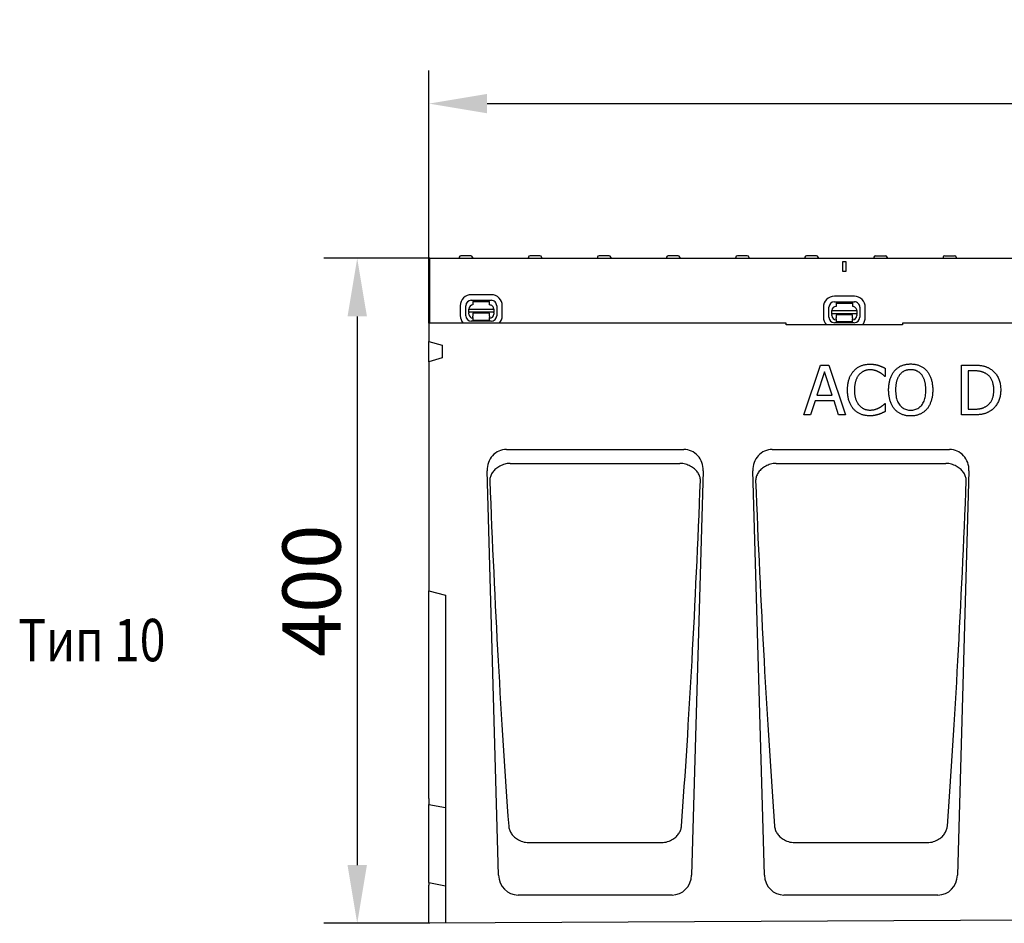
# Model space of a CAD drawing. Extents: x 98176 to 107591, y -2179 to 5233.
# Drawn here: x 105554 to 106147, y -1396 to -853 of the extents above; entities that cross this region are included whole.
import ezdxf

# ---------------------------------------------------------------- set-up
doc = ezdxf.new("R2010")
doc.units = 0
doc.header["$LTSCALE"] = 2.5
doc.layers.get('DEFPOINTS').update_dxf_attribs({"color": 10, "linetype": 'CONTINUOUS'})
for name, color, linetype in [('BEMASS', 10, 'CONTINUOUS'), ('DUENN-18', 10, 'CONTINUOUS'), ('SICHTBAR', 10, 'CONTINUOUS'), ('TEXT35', 10, 'CONTINUOUS')]:
    doc.layers.add(name, color=color, linetype=linetype)
doc.styles.add('ACO', font='trebuc.ttf', dxfattribs={"width": 0.8})
doc.styles.add('BEMSTIL', font='isocp3.shx', dxfattribs={"width": 0.8})
doc.dimstyles.new('BEMASS', dxfattribs={"dimtxt": 3.5, "dimasz": 3.5, "dimexe": 2, "dimexo": 0, "dimgap": 1, "dimtad": 1, "dimdec": 0, "dimtxsty": 'BEMSTIL', "dimcen": 3, "dimclrd": 3, "dimclre": 3, "dimclrt": 4, "dimazin": 3, "dimtfac": 0.875, "dimtdec": 0, "dimtmove": 0, "dimatfit": 3, "dimtolj": 1})

# ---------------------------------------------------------------- blocks, each defined once
blk = doc.blocks.new('*D580')
at = {"layer": 'BEMASS', "color": 3}
for p, q in [((105800.41, -1035.31), (105800.41, -883.31)), ((106800.66, -996.31), (106800.66, -883.31)), ((105835.41, -903.31), (106765.66, -903.31))]:
    blk.add_line(p, q, dxfattribs=at)
for points in [[(105835.41, -897.48), (105835.41, -909.14), (105800.41, -903.31)], [(106765.66, -897.48), (106765.66, -909.14), (106800.66, -903.31)]]:
    blk.add_solid(points, dxfattribs=at)
at = {"layer": 'DEFPOINTS', "color": 0}
for p in [(106800.66, -903.31), (106800.66, -996.31), (105800.41, -1035.31)]:
    blk.add_point(p, dxfattribs=at)
at = {"layer": 'BEMASS', "color": 4, "insert": (106300.54, -875.81), "char_height": 35, "attachment_point": 5, "style": 'BEMSTIL'}
blk.add_mtext('\\A1;1000', dxfattribs=at)
blk = doc.blocks.new('*D593')
at = {"layer": 'BEMASS', "color": 3}
for p, q in [((105800.91, -996.31), (105737.26, -996.31)), ((105757.26, -1031.31), (105757.26, -1361.31)), ((105800.91, -1396.31), (105737.26, -1396.31))]:
    blk.add_line(p, q, dxfattribs=at)
for points in [[(105751.43, -1031.31), (105763.1, -1031.31), (105757.26, -996.31)], [(105751.43, -1361.31), (105763.1, -1361.31), (105757.26, -1396.31)]]:
    blk.add_solid(points, dxfattribs=at)
at = {"layer": 'DEFPOINTS', "color": 0}
for p in [(105800.91, -996.31), (105757.26, -1396.31), (105800.91, -1396.31)]:
    blk.add_point(p, dxfattribs=at)
at = {"layer": 'BEMASS', "color": 4, "insert": (105729.76, -1196.31), "char_height": 35, "attachment_point": 5, "rotation": 90, "style": 'BEMSTIL'}
blk.add_mtext('\\A1;400', dxfattribs=at)

msp = doc.modelspace()

# ---------------------------------------------------------------- linework, layer by layer
at = {"layer": 'DUENN-18', "color": 133}
for p, q in [((105825.59, -994.81), (105819.64, -994.81)), ((105867.19, -994.81), (105861.24, -994.81)), ((105908.79, -994.81), (105902.84, -994.81)), ((105950.39, -994.81), (105944.44, -994.81)), ((105991.99, -994.81), (105986.04, -994.81)), ((106033.59, -994.81), (106027.64, -994.81)), ((106069.24, -994.81), (106075.19, -994.81)), ((106110.84, -994.81), (106116.79, -994.81)), ((105818.64, -995.76), (105818.61, -996.31)), ((105826.59, -995.76), (105826.61, -996.31)), ((105860.24, -995.76), (105860.21, -996.31)), ((105868.19, -995.76), (105868.21, -996.31)), ((105901.84, -995.76), (105901.81, -996.31)), ((105909.79, -995.76), (105909.81, -996.31)), ((105943.44, -995.76), (105943.41, -996.31)), ((105951.39, -995.76), (105951.41, -996.31)), ((105985.04, -995.76), (105985.01, -996.31)), ((105992.99, -995.76), (105993.01, -996.31)), ((106026.64, -995.76), (106026.61, -996.31)), ((106034.59, -995.76), (106034.61, -996.31)), ((106049.41, -1004.31), (106049.41, -998.31)), ((106049.41, -998.31), (106051.41, -998.31)), ((106051.41, -998.31), (106051.41, -1004.31)), ((106068.24, -995.76), (106068.21, -996.31)), ((106076.19, -995.76), (106076.21, -996.31)), ((106109.84, -995.76), (106109.81, -996.31)), ((106117.79, -995.76), (106117.81, -996.31)), ((106051.41, -1004.31), (106049.41, -1004.31)), ((105837.93, -1018.28), (105825.93, -1018.25)), ((106056.44, -1019.21), (106044.44, -1019.19)), ((105819.3, -1024.85), (105819.29, -1030.85)), ((105822.62, -1030.86), (105822.63, -1024.86)), ((105825.92, -1021.58), (105837.92, -1021.61)), ((105826.92, -1022.37), (105826.91, -1024.37)), ((105826.92, -1022.37), (105836.92, -1022.39)), ((105836.91, -1024.39), (105836.92, -1022.39)), ((105841.19, -1024.89), (105841.18, -1030.89)), ((105844.51, -1030.9), (105844.52, -1024.9)), ((106044.44, -1022.52), (106056.44, -1022.54)), ((106045.44, -1023.31), (106045.43, -1025.31)), ((106045.44, -1023.31), (106055.44, -1023.33)), ((106055.43, -1025.33), (106055.44, -1023.33)), ((105824.4, -1028.73), (105824.41, -1026.86)), ((105824.4, -1028.73), (105824.4, -1029.19)), ((105839.4, -1028.76), (105824.4, -1028.73)), ((105824.4, -1029.86), (105824.4, -1029.19)), ((105824.41, -1026.86), (105839.41, -1026.89)), ((105836.9, -1029.39), (105826.9, -1029.37)), ((105826.9, -1029.37), (105826.9, -1029.87)), ((105826.9, -1029.87), (105826.9, -1031.17)), ((105836.9, -1029.89), (105836.9, -1029.39)), ((105836.9, -1031.19), (105836.9, -1029.89)), ((105839.41, -1026.89), (105839.4, -1028.76)), ((105839.4, -1029.22), (105839.4, -1028.76)), ((105839.4, -1029.22), (105839.4, -1029.89)), ((106037.82, -1025.79), (106037.81, -1031.79)), ((106041.14, -1031.79), (106041.15, -1025.79)), ((106042.92, -1029.67), (106042.93, -1027.8)), ((106042.92, -1029.67), (106042.92, -1030.13)), ((106057.92, -1029.7), (106042.92, -1029.67)), ((106042.92, -1030.8), (106042.92, -1030.13)), ((106042.93, -1027.8), (106057.93, -1027.83)), ((106055.42, -1030.33), (106045.42, -1030.31)), ((106045.42, -1030.31), (106045.42, -1030.81)), ((106045.42, -1030.81), (106045.42, -1032.11)), ((106055.42, -1030.83), (106055.42, -1030.33)), ((106055.42, -1032.13), (106055.42, -1030.83)), ((106057.93, -1027.83), (106057.92, -1029.7)), ((106057.92, -1030.16), (106057.92, -1029.7)), ((106057.92, -1030.16), (106057.92, -1030.83)), ((106059.71, -1025.83), (106059.7, -1031.83)), ((106063.03, -1031.84), (106063.04, -1025.84)), ((105837.89, -1034.17), (105825.89, -1034.14)), ((105826.9, -1031.86), (105826.89, -1033.67)), ((105836.89, -1033.69), (105826.89, -1033.67)), ((105826.9, -1031.86), (105826.9, -1031.17)), ((105836.89, -1033.69), (105836.9, -1031.88)), ((105836.9, -1031.19), (105836.9, -1031.88)), ((106056.41, -1035.1), (106044.41, -1035.08)), ((106045.42, -1032.8), (106045.41, -1034.61)), ((106055.41, -1034.63), (106045.41, -1034.61)), ((106045.42, -1032.8), (106045.42, -1032.11)), ((106055.41, -1034.63), (106055.42, -1032.82)), ((106055.42, -1032.13), (106055.42, -1032.82)), ((106026.03, -1090.54), (106036.15, -1060.54)), ((106036.15, -1060.54), (106041.06, -1060.54)), ((106041.06, -1060.54), (106051.17, -1090.54)), ((106120.87, -1060.54), (106127.7, -1060.54)), ((106120.87, -1090.54), (106120.87, -1060.54)), ((106038.51, -1064.63), (106033.89, -1078.75)), ((106043.15, -1078.75), (106038.51, -1064.63)), ((106075.07, -1062.54), (106075.07, -1067.35)), ((106127.9, -1064), (106124.86, -1064)), ((106124.86, -1064), (106124.86, -1087.09)), ((106075.07, -1067.35), (106074.75, -1067.35)), ((106032.79, -1082.16), (106030.07, -1090.54)), ((106044.24, -1082.16), (106032.79, -1082.16)), ((106033.89, -1078.75), (106043.15, -1078.75)), ((106046.97, -1090.54), (106044.24, -1082.16)), ((106074.78, -1083.74), (106075.07, -1083.74)), ((106075.07, -1083.74), (106075.07, -1088.5)), ((106124.86, -1087.09), (106127.9, -1087.09)), ((106030.07, -1090.54), (106026.03, -1090.54)), ((106051.17, -1090.54), (106046.97, -1090.54)), ((106127.78, -1090.54), (106120.87, -1090.54)), ((105849.37, -1119.69), (105951.46, -1119.69)), ((106009.37, -1119.69), (106111.46, -1119.69)), ((105800.41, -1324.85), (105810.41, -1326.74)), ((105860.54, -1347.79), (105860.56, -1347.79)), ((105860.56, -1347.79), (105940.27, -1347.79)), ((105940.27, -1347.79), (105940.29, -1347.79)), ((106020.54, -1347.79), (106020.56, -1347.79)), ((106020.56, -1347.79), (106100.27, -1347.79)), ((106100.27, -1347.79), (106100.29, -1347.79)), ((105800.41, -1371.85), (105810.41, -1373.74))]:
    msp.add_line(p, q, dxfattribs=at)
at = {"layer": 'DUENN-18', "color": 133, "flags": 128}
for points in [[(106056.06, -1064.14), (106056.36, -1063.81), (106056.68, -1063.5), (106057, -1063.19), (106057.33, -1062.9), (106057.67, -1062.63), (106058.02, -1062.36), (106058.38, -1062.11), (106058.75, -1061.88), (106059.13, -1061.66), (106059.51, -1061.45), (106059.91, -1061.25), (106060.31, -1061.07), (106060.73, -1060.9), (106061.15, -1060.74), (106061.58, -1060.6), (106062.01, -1060.48), (106062.46, -1060.37), (106062.91, -1060.27), (106063.38, -1060.19), (106063.85, -1060.13), (106064.32, -1060.08), (106064.81, -1060.04), (106065.3, -1060.02), (106065.81, -1060.01)], [(106065.81, -1060.01), (106066.06, -1060.01), (106066.3, -1060.02), (106066.55, -1060.02), (106066.79, -1060.03), (106067.03, -1060.05), (106067.27, -1060.06), (106067.5, -1060.08), (106067.74, -1060.11), (106067.97, -1060.13), (106068.19, -1060.16), (106068.42, -1060.19), (106068.64, -1060.23), (106068.86, -1060.27), (106069.07, -1060.3), (106069.29, -1060.34), (106069.5, -1060.39), (106069.71, -1060.43), (106069.91, -1060.48), (106070.11, -1060.52), (106070.31, -1060.57), (106070.51, -1060.62), (106070.7, -1060.68), (106070.89, -1060.73), (106071.08, -1060.79)], [(106080.69, -1063.97), (106080.98, -1063.65), (106081.29, -1063.33), (106081.6, -1063.04), (106081.93, -1062.75), (106082.26, -1062.48), (106082.61, -1062.22), (106082.96, -1061.97), (106083.33, -1061.74), (106083.7, -1061.52), (106084.08, -1061.32), (106084.48, -1061.12), (106084.88, -1060.95), (106085.29, -1060.78), (106085.71, -1060.63), (106086.14, -1060.49), (106086.57, -1060.37), (106087.01, -1060.26), (106087.46, -1060.17), (106087.92, -1060.09), (106088.39, -1060.03), (106088.87, -1059.98), (106089.35, -1059.94), (106089.84, -1059.92), (106090.34, -1059.91)], [(106090.34, -1059.91), (106090.84, -1059.92), (106091.34, -1059.94), (106091.83, -1059.98), (106092.31, -1060.03), (106092.78, -1060.1), (106093.25, -1060.18), (106093.7, -1060.28), (106094.15, -1060.39), (106094.59, -1060.51), (106095.02, -1060.65), (106095.44, -1060.81), (106095.86, -1060.98), (106096.26, -1061.17), (106096.65, -1061.36), (106097.04, -1061.57), (106097.41, -1061.79), (106097.77, -1062.02), (106098.12, -1062.26), (106098.46, -1062.52), (106098.79, -1062.79), (106099.11, -1063.06), (106099.42, -1063.36), (106099.72, -1063.66), (106100.01, -1063.97)], [(106127.7, -1060.54), (106128.4, -1060.55), (106129.06, -1060.56), (106129.7, -1060.58), (106130.32, -1060.61), (106130.91, -1060.65), (106131.48, -1060.7), (106132.02, -1060.76), (106132.53, -1060.82), (106133.02, -1060.9), (106133.49, -1060.98), (106133.93, -1061.08), (106134.34, -1061.18), (106134.74, -1061.28), (106135.12, -1061.4), (106135.5, -1061.52), (106135.87, -1061.65), (106136.22, -1061.79), (106136.57, -1061.93), (106136.91, -1062.08), (106137.24, -1062.24), (106137.55, -1062.4), (106137.86, -1062.57), (106138.16, -1062.74), (106138.45, -1062.93)], [(106052.31, -1075.57), (106052.32, -1074.95), (106052.34, -1074.34), (106052.37, -1073.75), (106052.42, -1073.16), (106052.48, -1072.6), (106052.55, -1072.04), (106052.64, -1071.5), (106052.74, -1070.98), (106052.85, -1070.46), (106052.98, -1069.96), (106053.12, -1069.48), (106053.27, -1069), (106053.44, -1068.54), (106053.62, -1068.09), (106053.81, -1067.65), (106054.01, -1067.22), (106054.22, -1066.8), (106054.45, -1066.39), (106054.69, -1065.99), (106054.94, -1065.6), (106055.2, -1065.22), (106055.47, -1064.85), (106055.76, -1064.49), (106056.06, -1064.14)], [(106059.15, -1066.5), (106058.94, -1066.76), (106058.74, -1067.03), (106058.55, -1067.32), (106058.36, -1067.61), (106058.19, -1067.91), (106058.02, -1068.23), (106057.86, -1068.56), (106057.71, -1068.89), (106057.56, -1069.24), (106057.43, -1069.6), (106057.3, -1069.97), (106057.18, -1070.35), (106057.06, -1070.74), (106056.96, -1071.14), (106056.87, -1071.55), (106056.78, -1071.96), (106056.71, -1072.39), (106056.65, -1072.82), (106056.59, -1073.26), (106056.55, -1073.7), (106056.52, -1074.16), (106056.49, -1074.62), (106056.48, -1075.09), (106056.47, -1075.57)], [(106065.78, -1063.41), (106065.46, -1063.42), (106065.15, -1063.43), (106064.83, -1063.46), (106064.52, -1063.5), (106064.22, -1063.55), (106063.91, -1063.61), (106063.61, -1063.68), (106063.31, -1063.76), (106063.02, -1063.86), (106062.72, -1063.96), (106062.43, -1064.08), (106062.15, -1064.2), (106061.87, -1064.34), (106061.59, -1064.49), (106061.32, -1064.64), (106061.05, -1064.81), (106060.79, -1064.99), (106060.54, -1065.17), (106060.29, -1065.37), (106060.05, -1065.58), (106059.82, -1065.79), (106059.59, -1066.02), (106059.36, -1066.25), (106059.15, -1066.5)], [(106071.37, -1064.85), (106071.18, -1064.74), (106070.99, -1064.64), (106070.79, -1064.55), (106070.59, -1064.45), (106070.39, -1064.36), (106070.18, -1064.27), (106069.97, -1064.19), (106069.76, -1064.11), (106069.54, -1064.03), (106069.33, -1063.95), (106069.11, -1063.88), (106068.88, -1063.81), (106068.65, -1063.75), (106068.42, -1063.69), (106068.18, -1063.64), (106067.94, -1063.59), (106067.69, -1063.55), (106067.43, -1063.51), (106067.17, -1063.48), (106066.9, -1063.46), (106066.63, -1063.44), (106066.35, -1063.42), (106066.07, -1063.42), (106065.78, -1063.41)], [(106071.08, -1060.79), (106071.24, -1060.84), (106071.41, -1060.9), (106071.57, -1060.95), (106071.73, -1061.01), (106071.9, -1061.07), (106072.06, -1061.14), (106072.23, -1061.2), (106072.39, -1061.27), (106072.56, -1061.34), (106072.73, -1061.41), (106072.9, -1061.48), (106073.06, -1061.55), (106073.23, -1061.63), (106073.4, -1061.71), (106073.57, -1061.78), (106073.73, -1061.86), (106073.9, -1061.94), (106074.07, -1062.02), (106074.24, -1062.11), (106074.4, -1062.19), (106074.57, -1062.28), (106074.74, -1062.36), (106074.9, -1062.45), (106075.07, -1062.54)], [(106074.75, -1067.35), (106074.66, -1067.27), (106074.57, -1067.18), (106074.47, -1067.1), (106074.36, -1067.01), (106074.26, -1066.91), (106074.15, -1066.82), (106074.03, -1066.72), (106073.91, -1066.62), (106073.79, -1066.51), (106073.66, -1066.41), (106073.53, -1066.3), (106073.39, -1066.18), (106073.25, -1066.07), (106073.11, -1065.96), (106072.96, -1065.85), (106072.8, -1065.73), (106072.64, -1065.62), (106072.47, -1065.51), (106072.3, -1065.4), (106072.13, -1065.29), (106071.95, -1065.18), (106071.76, -1065.07), (106071.57, -1064.96), (106071.37, -1064.85)], [(106077.09, -1075.54), (106077.09, -1074.92), (106077.11, -1074.31), (106077.15, -1073.72), (106077.19, -1073.13), (106077.25, -1072.56), (106077.32, -1072), (106077.41, -1071.45), (106077.5, -1070.92), (106077.61, -1070.4), (106077.74, -1069.89), (106077.87, -1069.39), (106078.02, -1068.91), (106078.18, -1068.43), (106078.36, -1067.97), (106078.54, -1067.52), (106078.73, -1067.08), (106078.94, -1066.66), (106079.16, -1066.24), (106079.38, -1065.83), (106079.62, -1065.44), (106079.87, -1065.06), (106080.13, -1064.68), (106080.4, -1064.32), (106080.69, -1063.97)], [(106083.7, -1066.48), (106083.51, -1066.74), (106083.32, -1067.01), (106083.14, -1067.29), (106082.97, -1067.58), (106082.8, -1067.89), (106082.65, -1068.2), (106082.5, -1068.53), (106082.36, -1068.86), (106082.23, -1069.21), (106082.1, -1069.57), (106081.99, -1069.94), (106081.88, -1070.32), (106081.78, -1070.71), (106081.68, -1071.1), (106081.6, -1071.51), (106081.53, -1071.92), (106081.46, -1072.35), (106081.4, -1072.78), (106081.35, -1073.22), (106081.31, -1073.67), (106081.28, -1074.12), (106081.26, -1074.59), (106081.25, -1075.06), (106081.24, -1075.54)], [(106090.36, -1063.36), (106090, -1063.37), (106089.65, -1063.39), (106089.31, -1063.41), (106088.98, -1063.45), (106088.65, -1063.49), (106088.33, -1063.55), (106088.02, -1063.62), (106087.71, -1063.7), (106087.42, -1063.79), (106087.13, -1063.89), (106086.84, -1064), (106086.57, -1064.12), (106086.3, -1064.25), (106086.04, -1064.39), (106085.78, -1064.55), (106085.53, -1064.71), (106085.28, -1064.89), (106085.04, -1065.08), (106084.8, -1065.29), (106084.57, -1065.5), (106084.34, -1065.73), (106084.12, -1065.96), (106083.91, -1066.21), (106083.7, -1066.48)], [(106097, -1066.48), (106096.8, -1066.22), (106096.59, -1065.98), (106096.37, -1065.75), (106096.15, -1065.53), (106095.92, -1065.31), (106095.69, -1065.11), (106095.44, -1064.93), (106095.19, -1064.75), (106094.94, -1064.58), (106094.67, -1064.42), (106094.41, -1064.28), (106094.13, -1064.14), (106093.85, -1064.02), (106093.56, -1063.9), (106093.26, -1063.8), (106092.96, -1063.71), (106092.66, -1063.63), (106092.35, -1063.56), (106092.03, -1063.5), (106091.71, -1063.45), (106091.38, -1063.41), (106091.05, -1063.39), (106090.71, -1063.37), (106090.36, -1063.36)], [(106099.45, -1075.54), (106099.45, -1075.05), (106099.44, -1074.57), (106099.41, -1074.1), (106099.38, -1073.64), (106099.34, -1073.19), (106099.29, -1072.75), (106099.23, -1072.31), (106099.17, -1071.89), (106099.09, -1071.47), (106099.01, -1071.07), (106098.91, -1070.67), (106098.81, -1070.28), (106098.7, -1069.9), (106098.58, -1069.54), (106098.45, -1069.18), (106098.32, -1068.84), (106098.18, -1068.5), (106098.03, -1068.18), (106097.88, -1067.87), (106097.72, -1067.57), (106097.55, -1067.28), (106097.37, -1067), (106097.19, -1066.73), (106097, -1066.48)], [(106100.01, -1063.97), (106100.29, -1064.31), (106100.56, -1064.66), (106100.82, -1065.03), (106101.06, -1065.4), (106101.3, -1065.79), (106101.53, -1066.2), (106101.74, -1066.61), (106101.95, -1067.04), (106102.14, -1067.48), (106102.33, -1067.94), (106102.5, -1068.4), (106102.66, -1068.88), (106102.81, -1069.37), (106102.95, -1069.88), (106103.08, -1070.39), (106103.19, -1070.92), (106103.29, -1071.46), (106103.37, -1072.01), (106103.45, -1072.57), (106103.51, -1073.14), (106103.55, -1073.72), (106103.58, -1074.32), (106103.6, -1074.93), (106103.61, -1075.54)], [(106135.82, -1065.8), (106135.55, -1065.64), (106135.28, -1065.49), (106135.01, -1065.35), (106134.73, -1065.22), (106134.45, -1065.1), (106134.17, -1064.98), (106133.88, -1064.87), (106133.59, -1064.76), (106133.3, -1064.67), (106133.01, -1064.58), (106132.71, -1064.5), (106132.41, -1064.42), (106132.1, -1064.35), (106131.78, -1064.29), (106131.45, -1064.24), (106131.1, -1064.19), (106130.74, -1064.14), (106130.37, -1064.1), (106129.99, -1064.07), (106129.6, -1064.04), (106129.19, -1064.02), (106128.77, -1064.01), (106128.34, -1064), (106127.9, -1064)], [(106140.37, -1075.52), (106140.36, -1074.95), (106140.34, -1074.4), (106140.3, -1073.86), (106140.24, -1073.33), (106140.17, -1072.82), (106140.08, -1072.32), (106139.98, -1071.84), (106139.86, -1071.37), (106139.73, -1070.91), (106139.58, -1070.47), (106139.41, -1070.04), (106139.23, -1069.62), (106139.03, -1069.22), (106138.81, -1068.84), (106138.59, -1068.47), (106138.34, -1068.11), (106138.08, -1067.77), (106137.8, -1067.45), (106137.51, -1067.13), (106137.21, -1066.84), (106136.88, -1066.55), (106136.55, -1066.29), (106136.19, -1066.03), (106135.82, -1065.8)], [(106138.45, -1062.93), (106138.92, -1063.26), (106139.38, -1063.6), (106139.81, -1063.97), (106140.23, -1064.35), (106140.63, -1064.74), (106141.02, -1065.16), (106141.38, -1065.59), (106141.73, -1066.04), (106142.06, -1066.51), (106142.37, -1067), (106142.66, -1067.5), (106142.93, -1068.02), (106143.19, -1068.56), (106143.42, -1069.11), (106143.63, -1069.68), (106143.82, -1070.27), (106143.98, -1070.87), (106144.13, -1071.49), (106144.25, -1072.13), (106144.35, -1072.78), (106144.43, -1073.46), (106144.48, -1074.14), (106144.52, -1074.85), (106144.53, -1075.57)], [(106056.08, -1087.14), (106055.79, -1086.81), (106055.51, -1086.47), (106055.23, -1086.11), (106054.97, -1085.74), (106054.72, -1085.35), (106054.49, -1084.95), (106054.26, -1084.54), (106054.05, -1084.12), (106053.84, -1083.68), (106053.65, -1083.22), (106053.47, -1082.76), (106053.3, -1082.28), (106053.14, -1081.79), (106053, -1081.28), (106052.87, -1080.76), (106052.75, -1080.24), (106052.65, -1079.7), (106052.56, -1079.14), (106052.48, -1078.58), (106052.42, -1078), (106052.38, -1077.41), (106052.34, -1076.81), (106052.32, -1076.19), (106052.31, -1075.57)], [(106056.47, -1075.57), (106056.48, -1076.08), (106056.49, -1076.57), (106056.52, -1077.06), (106056.55, -1077.53), (106056.6, -1077.99), (106056.66, -1078.44), (106056.72, -1078.88), (106056.8, -1079.3), (106056.89, -1079.71), (106056.99, -1080.11), (106057.09, -1080.5), (106057.21, -1080.88), (106057.34, -1081.25), (106057.47, -1081.6), (106057.62, -1081.95), (106057.77, -1082.29), (106057.93, -1082.61), (106058.09, -1082.93), (106058.26, -1083.24), (106058.44, -1083.54), (106058.63, -1083.83), (106058.83, -1084.11), (106059.03, -1084.38), (106059.24, -1084.64)], [(106080.66, -1087.09), (106080.38, -1086.75), (106080.11, -1086.4), (106079.85, -1086.04), (106079.6, -1085.66), (106079.36, -1085.27), (106079.14, -1084.86), (106078.92, -1084.45), (106078.72, -1084.02), (106078.52, -1083.58), (106078.34, -1083.12), (106078.17, -1082.65), (106078.01, -1082.17), (106077.86, -1081.68), (106077.73, -1081.17), (106077.61, -1080.66), (106077.5, -1080.13), (106077.4, -1079.59), (106077.32, -1079.05), (106077.25, -1078.49), (106077.19, -1077.92), (106077.14, -1077.34), (106077.11, -1076.75), (106077.09, -1076.15), (106077.09, -1075.54)], [(106081.24, -1075.54), (106081.26, -1076.51), (106081.31, -1077.44), (106081.4, -1078.32), (106081.52, -1079.17), (106081.67, -1079.99), (106081.86, -1080.76), (106082.09, -1081.49), (106082.35, -1082.19), (106082.64, -1082.85), (106082.97, -1083.47), (106083.33, -1084.05), (106083.72, -1084.59), (106084.15, -1085.09), (106084.6, -1085.55), (106085.07, -1085.96), (106085.56, -1086.33), (106086.08, -1086.66), (106086.62, -1086.94), (106087.19, -1087.18), (106087.78, -1087.38), (106088.39, -1087.53), (106089.02, -1087.64), (106089.68, -1087.7), (106090.36, -1087.72)], [(106090.36, -1087.72), (106091.04, -1087.7), (106091.7, -1087.64), (106092.33, -1087.53), (106092.94, -1087.38), (106093.53, -1087.18), (106094.1, -1086.94), (106094.64, -1086.66), (106095.15, -1086.33), (106095.65, -1085.96), (106096.12, -1085.55), (106096.56, -1085.09), (106096.99, -1084.59), (106097.38, -1084.05), (106097.74, -1083.47), (106098.07, -1082.85), (106098.36, -1082.19), (106098.61, -1081.49), (106098.84, -1080.76), (106099.02, -1079.99), (106099.18, -1079.17), (106099.3, -1078.32), (106099.38, -1077.44), (106099.44, -1076.51), (106099.45, -1075.54)], [(106103.61, -1075.54), (106103.6, -1076.15), (106103.58, -1076.74), (106103.55, -1077.32), (106103.51, -1077.9), (106103.45, -1078.46), (106103.38, -1079.02), (106103.3, -1079.56), (106103.2, -1080.1), (106103.09, -1080.62), (106102.97, -1081.14), (106102.83, -1081.65), (106102.69, -1082.14), (106102.53, -1082.63), (106102.36, -1083.1), (106102.17, -1083.56), (106101.98, -1084.01), (106101.77, -1084.44), (106101.56, -1084.86), (106101.33, -1085.26), (106101.09, -1085.66), (106100.84, -1086.04), (106100.57, -1086.4), (106100.3, -1086.75), (106100.01, -1087.09)], [(106136.19, -1085.1), (106136.53, -1084.86), (106136.86, -1084.6), (106137.17, -1084.34), (106137.47, -1084.06), (106137.75, -1083.76), (106138.02, -1083.46), (106138.27, -1083.14), (106138.51, -1082.81), (106138.74, -1082.46), (106138.95, -1082.11), (106139.14, -1081.74), (106139.32, -1081.35), (106139.49, -1080.96), (106139.64, -1080.54), (106139.78, -1080.11), (106139.9, -1079.67), (106140.01, -1079.21), (106140.11, -1078.73), (106140.19, -1078.23), (106140.25, -1077.72), (106140.3, -1077.2), (106140.34, -1076.65), (106140.36, -1076.1), (106140.37, -1075.52)], [(106144.53, -1075.57), (106144.51, -1076.25), (106144.48, -1076.92), (106144.42, -1077.57), (106144.34, -1078.22), (106144.24, -1078.85), (106144.11, -1079.48), (106143.96, -1080.09), (106143.79, -1080.69), (106143.59, -1081.28), (106143.37, -1081.86), (106143.13, -1082.43), (106142.86, -1082.98), (106142.58, -1083.52), (106142.27, -1084.04), (106141.96, -1084.55), (106141.63, -1085.03), (106141.28, -1085.49), (106140.91, -1085.92), (106140.53, -1086.34), (106140.14, -1086.74), (106139.73, -1087.12), (106139.3, -1087.48), (106138.86, -1087.82), (106138.4, -1088.14)], [(106071.59, -1086.14), (106071.77, -1086.04), (106071.95, -1085.93), (106072.12, -1085.83), (106072.29, -1085.72), (106072.46, -1085.61), (106072.62, -1085.51), (106072.77, -1085.4), (106072.93, -1085.29), (106073.08, -1085.18), (106073.22, -1085.07), (106073.36, -1084.96), (106073.5, -1084.86), (106073.63, -1084.75), (106073.76, -1084.64), (106073.89, -1084.54), (106074, -1084.44), (106074.12, -1084.34), (106074.23, -1084.25), (106074.33, -1084.16), (106074.43, -1084.07), (106074.52, -1083.98), (106074.61, -1083.9), (106074.7, -1083.82), (106074.78, -1083.74)], [(106065.73, -1091.08), (106065.25, -1091.07), (106064.77, -1091.05), (106064.3, -1091.02), (106063.84, -1090.97), (106063.38, -1090.91), (106062.93, -1090.83), (106062.48, -1090.74), (106062.04, -1090.64), (106061.61, -1090.53), (106061.18, -1090.4), (106060.76, -1090.25), (106060.35, -1090.09), (106059.94, -1089.92), (106059.54, -1089.74), (106059.16, -1089.54), (106058.78, -1089.33), (106058.41, -1089.1), (106058.05, -1088.86), (106057.7, -1088.61), (106057.36, -1088.34), (106057.02, -1088.06), (106056.7, -1087.77), (106056.39, -1087.46), (106056.08, -1087.14)], [(106059.24, -1084.64), (106059.46, -1084.88), (106059.68, -1085.11), (106059.9, -1085.33), (106060.13, -1085.54), (106060.37, -1085.75), (106060.61, -1085.94), (106060.86, -1086.12), (106061.12, -1086.29), (106061.38, -1086.45), (106061.65, -1086.6), (106061.92, -1086.74), (106062.2, -1086.87), (106062.48, -1086.99), (106062.77, -1087.1), (106063.05, -1087.2), (106063.35, -1087.29), (106063.64, -1087.37), (106063.94, -1087.44), (106064.24, -1087.5), (106064.54, -1087.54), (106064.85, -1087.58), (106065.16, -1087.61), (106065.47, -1087.62), (106065.78, -1087.63)], [(106071.08, -1090.2), (106070.86, -1090.28), (106070.65, -1090.34), (106070.44, -1090.41), (106070.23, -1090.47), (106070.02, -1090.53), (106069.82, -1090.59), (106069.62, -1090.64), (106069.42, -1090.69), (106069.22, -1090.74), (106069.03, -1090.78), (106068.84, -1090.82), (106068.65, -1090.86), (106068.46, -1090.9), (106068.26, -1090.93), (106068.05, -1090.96), (106067.83, -1090.98), (106067.6, -1091), (106067.36, -1091.02), (106067.11, -1091.04), (106066.86, -1091.05), (106066.59, -1091.07), (106066.31, -1091.07), (106066.03, -1091.08), (106065.73, -1091.08)], [(106065.78, -1087.63), (106066.07, -1087.62), (106066.35, -1087.61), (106066.63, -1087.6), (106066.9, -1087.58), (106067.18, -1087.55), (106067.44, -1087.52), (106067.71, -1087.48), (106067.97, -1087.44), (106068.23, -1087.39), (106068.48, -1087.33), (106068.73, -1087.27), (106068.98, -1087.2), (106069.22, -1087.13), (106069.46, -1087.05), (106069.69, -1086.98), (106069.92, -1086.89), (106070.15, -1086.81), (106070.37, -1086.72), (106070.58, -1086.63), (106070.79, -1086.54), (106071, -1086.45), (106071.2, -1086.35), (106071.4, -1086.25), (106071.59, -1086.14)], [(106075.07, -1088.5), (106074.9, -1088.58), (106074.74, -1088.65), (106074.58, -1088.73), (106074.42, -1088.81), (106074.26, -1088.88), (106074.1, -1088.95), (106073.95, -1089.03), (106073.79, -1089.1), (106073.64, -1089.17), (106073.49, -1089.25), (106073.34, -1089.32), (106073.2, -1089.39), (106073.05, -1089.46), (106072.9, -1089.53), (106072.74, -1089.6), (106072.57, -1089.67), (106072.4, -1089.74), (106072.23, -1089.81), (106072.05, -1089.87), (106071.87, -1089.94), (106071.68, -1090.01), (106071.49, -1090.07), (106071.29, -1090.14), (106071.08, -1090.2)], [(106090.34, -1091.18), (106089.83, -1091.17), (106089.34, -1091.15), (106088.86, -1091.11), (106088.38, -1091.06), (106087.91, -1091), (106087.45, -1090.92), (106087, -1090.82), (106086.55, -1090.72), (106086.12, -1090.59), (106085.69, -1090.46), (106085.28, -1090.31), (106084.87, -1090.14), (106084.47, -1089.96), (106084.07, -1089.77), (106083.69, -1089.56), (106083.32, -1089.34), (106082.95, -1089.11), (106082.6, -1088.86), (106082.25, -1088.6), (106081.92, -1088.33), (106081.59, -1088.04), (106081.27, -1087.74), (106080.96, -1087.42), (106080.66, -1087.09)], [(106100.01, -1087.09), (106099.7, -1087.43), (106099.38, -1087.76), (106099.05, -1088.07), (106098.71, -1088.36), (106098.37, -1088.64), (106098.02, -1088.91), (106097.65, -1089.16), (106097.28, -1089.39), (106096.91, -1089.61), (106096.52, -1089.82), (106096.12, -1090.01), (106095.72, -1090.18), (106095.31, -1090.34), (106094.89, -1090.48), (106094.47, -1090.62), (106094.04, -1090.73), (106093.6, -1090.84), (106093.15, -1090.93), (106092.7, -1091), (106092.24, -1091.07), (106091.78, -1091.11), (106091.3, -1091.15), (106090.82, -1091.17), (106090.34, -1091.18)], [(106138.4, -1088.14), (106138.02, -1088.37), (106137.64, -1088.59), (106137.25, -1088.8), (106136.87, -1088.99), (106136.48, -1089.17), (106136.1, -1089.33), (106135.71, -1089.49), (106135.33, -1089.63), (106134.94, -1089.76), (106134.55, -1089.87), (106134.16, -1089.97), (106133.77, -1090.06), (106133.37, -1090.14), (106132.95, -1090.21), (106132.51, -1090.27), (106132.06, -1090.33), (106131.59, -1090.38), (106131.1, -1090.42), (106130.59, -1090.46), (106130.06, -1090.49), (106129.52, -1090.51), (106128.96, -1090.53), (106128.37, -1090.54), (106127.78, -1090.54)], [(106127.9, -1087.09), (106128.33, -1087.09), (106128.76, -1087.08), (106129.18, -1087.07), (106129.59, -1087.04), (106129.99, -1087.02), (106130.39, -1086.99), (106130.77, -1086.95), (106131.14, -1086.9), (106131.51, -1086.85), (106131.87, -1086.8), (106132.21, -1086.73), (106132.55, -1086.67), (106132.88, -1086.59), (106133.21, -1086.5), (106133.53, -1086.41), (106133.85, -1086.3), (106134.16, -1086.19), (106134.46, -1086.06), (106134.76, -1085.93), (106135.06, -1085.78), (106135.35, -1085.62), (106135.63, -1085.46), (106135.91, -1085.28), (106136.19, -1085.1)], [(105848.36, -1119.75), (105847.57, -1119.86), (105846.78, -1120), (105846, -1120.19), (105845.24, -1120.42), (105844.5, -1120.69), (105843.79, -1120.99), (105843.1, -1121.33), (105842.44, -1121.69), (105841.82, -1122.09), (105841.23, -1122.51), (105840.67, -1122.96), (105840.16, -1123.43), (105839.68, -1123.91), (105839.24, -1124.42), (105838.84, -1124.94), (105838.48, -1125.47), (105838.16, -1126.01), (105837.88, -1126.56), (105837.64, -1127.12), (105837.44, -1127.69), (105837.27, -1128.26), (105837.15, -1128.83), (105837.07, -1129.41), (105837.03, -1129.98)], [(105849.37, -1119.69), (105849.32, -1119.69), (105849.28, -1119.7), (105849.24, -1119.7), (105849.2, -1119.7), (105849.16, -1119.7), (105849.11, -1119.7), (105849.07, -1119.7), (105849.03, -1119.7), (105848.99, -1119.71), (105848.95, -1119.71), (105848.91, -1119.71), (105848.86, -1119.71), (105848.82, -1119.71), (105848.78, -1119.72), (105848.74, -1119.72), (105848.7, -1119.72), (105848.65, -1119.73), (105848.61, -1119.73), (105848.57, -1119.73), (105848.53, -1119.74), (105848.49, -1119.74), (105848.45, -1119.74), (105848.4, -1119.75), (105848.36, -1119.75)], [(105952.47, -1119.75), (105952.42, -1119.75), (105952.38, -1119.74), (105952.34, -1119.74), (105952.3, -1119.74), (105952.26, -1119.73), (105952.22, -1119.73), (105952.17, -1119.73), (105952.13, -1119.72), (105952.09, -1119.72), (105952.05, -1119.72), (105952.01, -1119.71), (105951.96, -1119.71), (105951.92, -1119.71), (105951.88, -1119.71), (105951.84, -1119.71), (105951.8, -1119.7), (105951.76, -1119.7), (105951.71, -1119.7), (105951.67, -1119.7), (105951.63, -1119.7), (105951.59, -1119.7), (105951.55, -1119.7), (105951.5, -1119.69), (105951.46, -1119.69)], [(105963.8, -1129.98), (105963.76, -1129.41), (105963.68, -1128.83), (105963.55, -1128.26), (105963.39, -1127.69), (105963.19, -1127.12), (105962.95, -1126.56), (105962.67, -1126.01), (105962.35, -1125.47), (105961.99, -1124.94), (105961.59, -1124.42), (105961.15, -1123.91), (105960.67, -1123.43), (105960.15, -1122.96), (105959.6, -1122.51), (105959.01, -1122.09), (105958.39, -1121.69), (105957.73, -1121.33), (105957.04, -1120.99), (105956.32, -1120.69), (105955.58, -1120.42), (105954.82, -1120.19), (105954.05, -1120), (105953.26, -1119.86), (105952.47, -1119.75)], [(106008.36, -1119.75), (106007.57, -1119.86), (106006.78, -1120), (106006, -1120.19), (106005.24, -1120.42), (106004.5, -1120.69), (106003.79, -1120.99), (106003.1, -1121.33), (106002.44, -1121.69), (106001.82, -1122.09), (106001.23, -1122.51), (106000.67, -1122.96), (106000.16, -1123.43), (105999.68, -1123.91), (105999.24, -1124.42), (105998.84, -1124.94), (105998.48, -1125.47), (105998.16, -1126.01), (105997.88, -1126.56), (105997.64, -1127.12), (105997.44, -1127.69), (105997.27, -1128.26), (105997.15, -1128.83), (105997.07, -1129.41), (105997.03, -1129.98)], [(106009.37, -1119.69), (106009.32, -1119.69), (106009.28, -1119.7), (106009.24, -1119.7), (106009.2, -1119.7), (106009.16, -1119.7), (106009.11, -1119.7), (106009.07, -1119.7), (106009.03, -1119.7), (106008.99, -1119.71), (106008.95, -1119.71), (106008.91, -1119.71), (106008.86, -1119.71), (106008.82, -1119.71), (106008.78, -1119.72), (106008.74, -1119.72), (106008.7, -1119.72), (106008.65, -1119.73), (106008.61, -1119.73), (106008.57, -1119.73), (106008.53, -1119.74), (106008.49, -1119.74), (106008.45, -1119.74), (106008.4, -1119.75), (106008.36, -1119.75)], [(106112.47, -1119.75), (106112.42, -1119.75), (106112.38, -1119.74), (106112.34, -1119.74), (106112.3, -1119.74), (106112.26, -1119.73), (106112.22, -1119.73), (106112.17, -1119.73), (106112.13, -1119.72), (106112.09, -1119.72), (106112.05, -1119.72), (106112.01, -1119.71), (106111.96, -1119.71), (106111.92, -1119.71), (106111.88, -1119.71), (106111.84, -1119.71), (106111.8, -1119.7), (106111.76, -1119.7), (106111.71, -1119.7), (106111.67, -1119.7), (106111.63, -1119.7), (106111.59, -1119.7), (106111.55, -1119.7), (106111.5, -1119.69), (106111.46, -1119.69)], [(106123.8, -1129.98), (106123.76, -1129.41), (106123.68, -1128.83), (106123.55, -1128.26), (106123.39, -1127.69), (106123.19, -1127.12), (106122.95, -1126.56), (106122.67, -1126.01), (106122.35, -1125.47), (106121.99, -1124.94), (106121.59, -1124.42), (106121.15, -1123.91), (106120.67, -1123.43), (106120.15, -1122.96), (106119.6, -1122.51), (106119.01, -1122.09), (106118.39, -1121.69), (106117.73, -1121.33), (106117.04, -1120.99), (106116.32, -1120.69), (106115.58, -1120.42), (106114.82, -1120.19), (106114.05, -1120), (106113.26, -1119.86), (106112.47, -1119.75)], [(105848.41, -1337.81), (105848.47, -1338.35), (105848.57, -1338.89), (105848.7, -1339.42), (105848.86, -1339.96), (105849.05, -1340.48), (105849.28, -1341.01), (105849.54, -1341.53), (105849.84, -1342.04), (105850.18, -1342.55), (105850.55, -1343.05), (105850.96, -1343.54), (105851.41, -1344.02), (105851.9, -1344.49), (105852.44, -1344.94), (105853.02, -1345.37), (105853.66, -1345.79), (105854.35, -1346.19), (105855.1, -1346.56), (105855.9, -1346.89), (105856.75, -1347.18), (105857.64, -1347.42), (105858.57, -1347.61), (105859.54, -1347.73), (105860.54, -1347.79)], [(105940.29, -1347.79), (105941.29, -1347.73), (105942.25, -1347.61), (105943.18, -1347.42), (105944.08, -1347.18), (105944.93, -1346.89), (105945.73, -1346.56), (105946.48, -1346.19), (105947.17, -1345.79), (105947.81, -1345.37), (105948.39, -1344.94), (105948.93, -1344.49), (105949.42, -1344.02), (105949.87, -1343.54), (105950.28, -1343.05), (105950.65, -1342.55), (105950.99, -1342.04), (105951.28, -1341.53), (105951.55, -1341.01), (105951.77, -1340.48), (105951.97, -1339.96), (105952.13, -1339.42), (105952.26, -1338.89), (105952.35, -1338.35), (105952.42, -1337.81)], [(106008.41, -1337.81), (106008.47, -1338.35), (106008.57, -1338.89), (106008.7, -1339.42), (106008.86, -1339.96), (106009.05, -1340.48), (106009.28, -1341.01), (106009.54, -1341.53), (106009.84, -1342.04), (106010.18, -1342.55), (106010.55, -1343.05), (106010.96, -1343.54), (106011.41, -1344.02), (106011.9, -1344.49), (106012.44, -1344.94), (106013.02, -1345.37), (106013.66, -1345.79), (106014.35, -1346.19), (106015.1, -1346.56), (106015.9, -1346.89), (106016.75, -1347.18), (106017.64, -1347.42), (106018.57, -1347.61), (106019.54, -1347.73), (106020.54, -1347.79)], [(106100.29, -1347.79), (106101.29, -1347.73), (106102.25, -1347.61), (106103.18, -1347.42), (106104.08, -1347.18), (106104.93, -1346.89), (106105.73, -1346.56), (106106.48, -1346.19), (106107.17, -1345.79), (106107.81, -1345.37), (106108.39, -1344.94), (106108.93, -1344.49), (106109.42, -1344.02), (106109.87, -1343.54), (106110.28, -1343.05), (106110.65, -1342.55), (106110.99, -1342.04), (106111.28, -1341.53), (106111.55, -1341.01), (106111.77, -1340.48), (106111.97, -1339.96), (106112.13, -1339.42), (106112.26, -1338.89), (106112.35, -1338.35), (106112.42, -1337.81)]]:
    msp.add_lwpolyline(points, dxfattribs=at)
at = {"layer": 'DUENN-18', "color": 133}
for centre, radius, start, end in [((105819.64, -995.81), 1, 90, 177), ((105825.59, -995.81), 1, 3, 90), ((105861.24, -995.81), 1, 90, 177), ((105867.19, -995.81), 1, 3, 90), ((105902.84, -995.81), 1, 90, 177), ((105908.79, -995.81), 1, 3, 90), ((105944.44, -995.81), 1, 90, 177), ((105950.39, -995.81), 1, 3, 90), ((105986.04, -995.81), 1, 90, 177), ((105991.99, -995.81), 1, 3, 90), ((106027.64, -995.81), 1, 90, 177), ((106033.59, -995.81), 1, 3, 90), ((106069.24, -995.81), 1, 90, 177), ((106075.19, -995.81), 1, 3, 90), ((106110.84, -995.81), 1, 90, 177), ((106116.79, -995.81), 1, 3, 90), ((105825.91, -1024.86), 6.61, 89.88518, 179.88518), ((105837.91, -1024.89), 6.61, 359.88518, 89.88518), ((106044.43, -1025.8), 6.61, 89.88518, 179.88518), ((106056.43, -1025.82), 6.61, 359.88518, 89.88518), ((105825.91, -1024.86), 3.28, 89.88518, 179.88518), ((105826.91, -1026.87), 2.5, 89.88518, 179.88518), ((105836.91, -1026.89), 2.5, 359.88518, 89.88518), ((105837.91, -1024.89), 3.28, 359.88518, 89.88518), ((106044.43, -1025.8), 3.28, 89.88518, 179.88518), ((106056.43, -1025.82), 3.28, 359.88518, 89.88518), ((105825.9, -1030.86), 6.61, 179.88518, 222.30846), ((105825.9, -1030.86), 3.28, 179.88518, 269.88518), ((105826.9, -1029.87), 2.5, 179.88518, 269.88518), ((105836.9, -1029.89), 2.5, 269.88518, 359.88518), ((105837.9, -1030.89), 3.28, 269.88518, 359.88518), ((105837.9, -1030.89), 6.61, 317.97275, 359.88518), ((106045.42, -1030.81), 2.5, 179.88518, 269.88518), ((106045.43, -1027.81), 2.5, 89.88518, 179.88518), ((106055.42, -1030.83), 2.5, 269.88518, 359.88518), ((106055.43, -1027.83), 2.5, 359.88518, 89.88518), ((106044.42, -1031.8), 6.61, 179.88518, 222.30846), ((106044.42, -1031.8), 3.28, 179.88518, 269.88518), ((106056.42, -1031.82), 3.28, 269.88518, 359.88518), ((106056.42, -1031.82), 6.61, 317.97275, 359.88518)]:
    msp.add_arc(centre, radius, start, end, dxfattribs=at)
for centre, major_axis, start_param, end_param in [((105870.13, -1045.62), (-14.46, 522.82), 1.730973, 2.161938), ((105930.7, -1045.62), (14.46, 522.82), 4.121247, 4.552213), ((106030.13, -1045.62), (-14.46, 522.82), 1.730973, 2.161938), ((106090.7, -1045.62), (14.46, 522.82), 4.121247, 4.552213)]:
    msp.add_ellipse(centre, major_axis=major_axis, ratio=0.068599, start_param=start_param, end_param=end_param, dxfattribs=at)
at = {"layer": 'SICHTBAR', "color": 133}
for p, q in [((105800.91, -996.31), (106299.91, -996.31)), ((105800.91, -1035.31), (105800.91, -996.31)), ((106015.41, -1035.31), (105800.41, -1035.31)), ((105800.41, -1035.31), (105800.41, -1046.31)), ((106015.41, -1036.31), (106015.41, -1035.31)), ((106085.41, -1036.31), (106015.41, -1036.31)), ((106085.41, -1035.31), (106085.41, -1036.31)), ((106515.41, -1035.31), (106085.41, -1035.31)), ((105800.41, -1046.31), (105808.41, -1048.59)), ((105800.41, -1058.55), (105800.41, -1046.31)), ((105808.41, -1048.59), (105808.41, -1056.27)), ((105808.41, -1056.27), (105800.41, -1058.55)), ((105800.41, -1058.55), (105800.41, -1196.31)), ((105847.06, -1111.31), (105953.77, -1111.31)), ((106007.06, -1111.31), (106113.77, -1111.31)), ((105842.34, -1367.34), (105835.42, -1124.12)), ((105965.41, -1124.12), (105958.49, -1367.34)), ((106002.34, -1367.34), (105995.42, -1124.12)), ((106125.41, -1124.12), (106118.49, -1367.34)), ((105800.41, -1196.31), (105810.41, -1198.99)), ((105800.41, -1201.31), (105800.41, -1196.31)), ((105800.41, -1321.31), (105800.41, -1201.31)), ((105810.41, -1198.99), (105810.41, -1396.26)), ((105800.41, -1321.31), (105800.41, -1324.85)), ((105800.41, -1371.85), (105800.41, -1324.85)), ((105800.41, -1371.85), (105800.41, -1373.31)), ((105800.41, -1378.31), (105800.41, -1373.31)), ((105800.41, -1396.31), (105800.41, -1378.31)), ((105946.77, -1379.31), (105854.06, -1379.31)), ((106106.77, -1379.31), (106014.06, -1379.31)), ((106808.41, -1391.31), (105800.41, -1396.31))]:
    msp.add_line(p, q, dxfattribs=at)
for centre, major_axis, ratio, start_param, end_param in [((105847.47, -1124.08), (-3.41, 12.37), 0.93555, 6.030984, 7.604641), ((105953.36, -1124.08), (3.41, 12.37), 0.93555, 4.96173, 6.535387), ((106007.47, -1124.08), (-3.41, 12.37), 0.93555, 6.030984, 7.604641), ((106113.36, -1124.08), (3.41, 12.37), 0.93555, 4.96173, 6.535387), ((105854.36, -1366.54), (-2.58, -12.54), 0.937378, 4.965298, 6.473575), ((105946.46, -1366.54), (2.58, -12.54), 0.937378, 6.092796, 7.601072), ((106014.36, -1366.54), (-2.58, -12.54), 0.937378, 4.965298, 6.473575), ((106106.46, -1366.54), (2.58, -12.54), 0.937378, 6.092796, 7.601072)]:
    msp.add_ellipse(centre, major_axis=major_axis, ratio=ratio, start_param=start_param, end_param=end_param, dxfattribs=at)

# ---------------------------------------------------------------- texts
at = {"layer": 'TEXT35', "color": 133, "style": 'ACO', "width": 0.8}
msp.add_text('Тип 10', height=25.5, dxfattribs=at).set_placement((105553.26, -1238.72))

# ---------------------------------------------------------------- dimensions: what is measured, and where the dimension line sits
at = {"layer": 'BEMASS'}
dim = msp.add_linear_dim(base=(106800.66, -903.31), p1=(105800.41, -1035.31), p2=(106800.66, -996.31), dimstyle='BEMASS', override={"dimscale": 10}, dxfattribs=at)
dim.commit()
dim.dimension.update_dxf_attribs({"geometry": '*D580', "text_midpoint": (106300.54, -875.81)})
dim = msp.add_aligned_dim(p1=(105800.91, -996.31), p2=(105800.91, -1396.31), distance=-43.65, dimstyle='BEMASS', override={"dimscale": 10}, dxfattribs=at)
dim.commit()
dim.dimension.update_dxf_attribs({"geometry": '*D593', "text_midpoint": (105729.76, -1196.31)})

doc.saveas('drawing.dxf')
